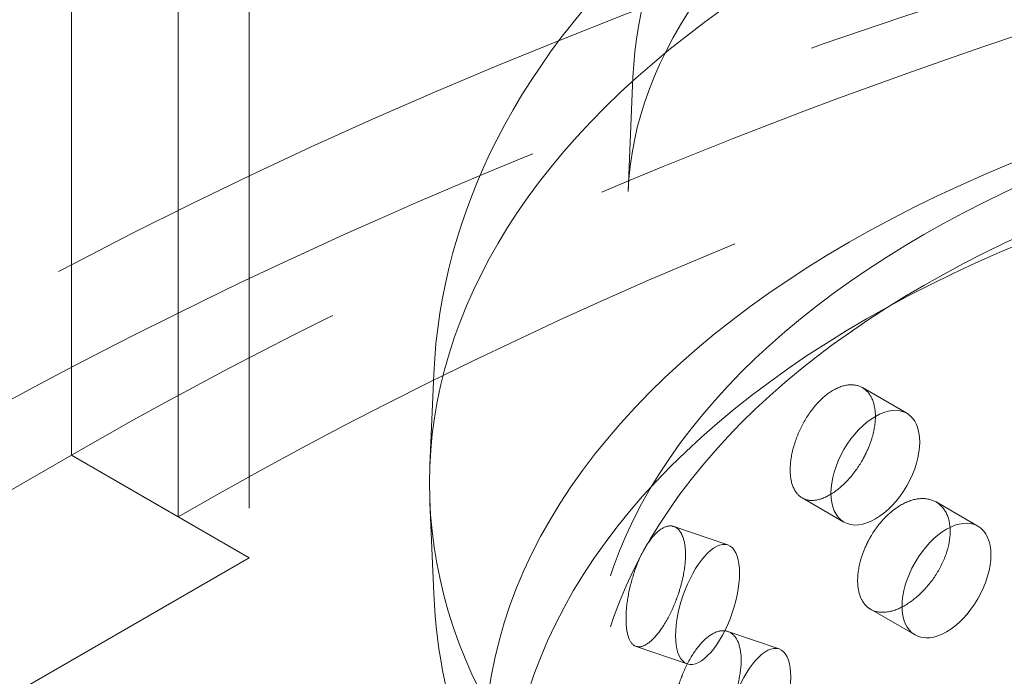
# Model space of a CAD drawing. Units: millimetres. Extents: x 4648 to 10069, y 10924 to 14892.
# Drawn here: x 9393 to 9472, y 12750 to 12802 of the extents above; entities that cross this region are included whole.
import ezdxf

# ---------------------------------------------------------------- set-up
doc = ezdxf.new("R2010")
doc.units = ezdxf.units.MM
doc.header["$LTSCALE"] = 44
doc.linetypes.add('DASHED', pattern=[0.2068, 0.1655, -0.0413])
doc.layers.add('Hidden (ISO)', color=1, linetype='DASHED', lineweight=18, true_color=0xff0000)

msp = doc.modelspace()

# ---------------------------------------------------------------- linework, layer by layer
at = {"layer": 'Hidden (ISO)', "ltscale": 13.20644283294678}
for p, q in [((9397.307577074196, 12767.50382629136), (9397.307577074196, 13828.9493814974)), ((9397.307577074196, 13828.9493814974), (9397.307577074196, 12767.50382629136)), ((9405.792858448434, 12762.60484680579), (9405.792858448434, 13824.05040201184)), ((9411.449712697926, 13820.78441568812), (9411.449712697926, 12759.33886048208))]:
    msp.add_line(p, q, dxfattribs=at)
at = {"layer": 'Hidden (ISO)', "ltscale": 1.519408464431763}
msp.add_line((9441.975506642815, 12797.58018683497), (9441.585652519101, 12788.46762986892), dxfattribs=at)
at = {"layer": 'Hidden (ISO)', "ltscale": 1.215598225593567}
for p, q in [((9426.134082000857, 12773.98031306059), (9425.822175233472, 12766.68971893053)), ((9426.134082000855, 12756.4511313374), (9425.822175233472, 12763.7417254675))]:
    msp.add_line(p, q, dxfattribs=at)
at = {"layer": 'Hidden (ISO)', "ltscale": 0.6796687245368958}
for p, q in [((9460.230629727037, 12772.87453719202), (9463.76537772809, 12770.8337494821)), ((9460.88748397653, 12755.23282076398), (9464.422231977582, 12753.19203305405))]:
    msp.add_line(p, q, dxfattribs=at)
at = {"layer": 'Hidden (ISO)', "ltscale": 12.93328380584717}
for p, q in [((9397.307577074196, 12767.50382629136), (8205.832650774862, 12079.60545685975)), ((9411.449712697926, 12759.33886048208), (8219.974786398594, 12071.44049105047))]:
    msp.add_line(p, q, dxfattribs=at)
at = {"layer": 'Hidden (ISO)', "ltscale": 1.631707668304443}
msp.add_line((9397.307577074196, 12767.50382629136), (9405.792858448434, 12762.60484680579), dxfattribs=at)
at = {"layer": 'Hidden (ISO)', "ltscale": 2.719579458236694}
msp.add_line((9397.307577074196, 12767.50382629136), (9411.449712697926, 12759.33886048208), dxfattribs=at)
at = {"layer": 'Hidden (ISO)', "ltscale": 0.6399773955345154}
for p, q in [((9455.437021798189, 12764.09512263634), (9458.76537772809, 12762.17349544426)), ((9466.093876047682, 12763.77391428398), (9469.422231977584, 12761.8522870919))]:
    msp.add_line(p, q, dxfattribs=at)
at = {"layer": 'Hidden (ISO)', "ltscale": 0.679341733455658}
msp.add_line((9445.230468157184, 12761.8228349269), (9449.53115179452, 12760.35439231431), dxfattribs=at)
at = {"layer": 'Hidden (ISO)', "ltscale": 0.6437150239944458}
for p, q in [((9449.528306716176, 12753.47398524987), (9453.603483120522, 12752.08254072834)), ((9442.224701425817, 12752.28228208261), (9446.299877830166, 12750.89083756109))]:
    msp.add_line(p, q, dxfattribs=at)
at = {"layer": 'Hidden (ISO)', "ltscale": 12.92249393463135}
msp.add_ellipse((9656.108658988473, 12618.08495198158), major_axis=(384.9999999999996, -2.292610545850948e-11), ratio=0.5773502691896256, start_param=0.3154742206239742, end_param=2.356194490192586, dxfattribs=at)
at = {"layer": 'Hidden (ISO)', "ltscale": 13.05515575408936}
msp.add_ellipse((9656.108658988473, 12609.91998617231), major_axis=(384.9999999999999, 3.740063814205997e-14), ratio=0.5773502691896256, start_param=0, end_param=2.356194490192346, dxfattribs=at)
at = {"layer": 'Hidden (ISO)', "ltscale": 12.95047855377197}
msp.add_ellipse((9656.108658988473, 12618.08495198158), major_axis=(365.9999999999997, 1.244421232726723e-13), ratio=0.5773502691896256, start_param=0, end_param=2.356194490192342, dxfattribs=at)
at = {"layer": 'Hidden (ISO)', "ltscale": 13.24575042724609}
msp.add_ellipse((9656.108658988473, 12618.08495198158), major_axis=(353.9999999999994, -7.771561172376095e-14), ratio=0.5773502691896256, start_param=5.497787143782139, end_param=8.639379797371932, dxfattribs=at)
at = {"layer": 'Hidden (ISO)', "ltscale": 13.35343647003174}
msp.add_ellipse((9529.182984061059, 12765.21572219901), major_axis=(103.392334341509, -2.720046410331634e-14), ratio=0.5773502691896258, start_param=1.122561171053108, end_param=6.731420462921373, dxfattribs=at)
at = {"layer": 'Hidden (ISO)', "ltscale": 13.42840766906738}
msp.add_ellipse((9529.182984061059, 12744.02955407449), major_axis=(99.00182807596998, -5.925815393936774e-12), ratio=0.5773502691896258, dxfattribs=at)
at = {"layer": 'Hidden (ISO)', "ltscale": 13.10605907440186}
for centre, major_axis, ratio in [((9529.182984061059, 12748.06929399952), (90.58620920879136, -5.424549698318514e-12), 0.5773502691896258), ((9529.182984061059, 12744.02955407449), (90.58620920879142, -5.420663917732328e-12), 0.5773502691896257)]:
    msp.add_ellipse(centre, major_axis=major_axis, ratio=ratio, dxfattribs=at)
at = {"layer": 'Hidden (ISO)', "ltscale": 13.16366577148438}
msp.add_ellipse((9529.182984061059, 12738.72232629711), major_axis=(97.05000000000294, -5.805356195764944e-12), ratio=0.5773502691896257, dxfattribs=at)
at = {"layer": 'Hidden (ISO)', "ltscale": 4.27196216583252}
for centre, major_axis, ratio in [((9461.26537772809, 12766.50362246318), (2.49999999999974, 4.330127018922344), 0.5773502691896255), ((9466.922231977582, 12757.52216007297), (2.499999999999739, 4.330127018922343), 0.5773502691896255), ((9447.915514812343, 12755.6226149377), (1.615636982176869, 4.73177737661256), 0.4156305755107871), ((9451.987846138345, 12747.35076335173), (1.615636982176868, 4.731777376612557), 0.4156305755107872)]:
    msp.add_ellipse(centre, major_axis=major_axis, ratio=ratio, dxfattribs=at)
at = {"layer": 'Hidden (ISO)', "ltscale": 13.21455764770508}
msp.add_open_spline([(9441.975506642815, 12797.58018683495), (9442.205507079103, 12802.95627996934), (9443.863784684036, 12808.28966882466), (9449.858175190639, 12818.47002063607), (9454.288234535501, 12823.29698685714), (9465.536681808477, 12831.96845000939), (9472.422572393029, 12835.78329550927), (9487.876633211563, 12841.9381666957), (9496.44642843759, 12844.27378164052), (9514.380053918112, 12847.24192166132), (9523.738749543605, 12847.87774803238), (9542.320653186409, 12847.39793092463), (9551.540603644673, 12846.28387601085), (9568.940482329983, 12842.4070478753), (9577.11610459645, 12839.64319677028), (9591.611008014384, 12832.70283207988), (9597.925460181552, 12828.52452309884), (9607.983223471807, 12819.12886798866), (9611.744234119524, 12813.91159775666), (9615.42099419919, 12804.87538785203), (9616.234062707363, 12801.23589452677), (9616.390461479303, 12797.58018683495)], degree=3, knots=[5.522482366697714, 5.522482366697714, 5.522482366697714, 5.522482366697714, 5.825485442633913, 5.825485442633913, 6.140601265755776, 6.140601265755776, 6.46472115760848, 6.46472115760848, 6.789403701061612, 6.789403701061612, 7.113278253439795, 7.113278253439795, 7.436888406094032, 7.436888406094032, 7.760954713290628, 7.760954713290628, 8.085804041545382, 8.085804041545382, 8.408644491508195, 8.408644491508195, 8.614684574456355, 8.614684574456355, 8.614684574456355, 8.614684574456355], dxfattribs=at)
at = {"layer": 'Hidden (ISO)', "ltscale": 13.29728317260742}
msp.add_open_spline([(9426.134082000857, 12773.9803130606), (9426.409682986974, 12780.42228592469), (9428.175234527851, 12786.77453169607), (9434.433761943692, 12799.05142816561), (9439.159188428728, 12804.87458704476), (9451.45642930909, 12815.80720170834), (9459.349142472858, 12820.72829068373), (9477.274550738744, 12828.83474463337), (9487.37594265104, 12831.95575638912), (9508.523182924295, 12836.05152617335), (9519.55713117807, 12837.04077827611), (9541.534753382955, 12836.8607278718), (9552.474036692922, 12835.70129507285), (9563.856283172996, 12833.29858180108), (9564.836119640575, 12833.08148078561), (9565.810713638104, 12832.85518620455)], degree=3, knots=[5.522482366697735, 5.522482366697735, 5.522482366697735, 5.522482366697735, 5.784026790242928, 5.784026790242928, 6.073751738831759, 6.073751738831759, 6.404115028250147, 6.404115028250147, 6.744918942781667, 6.744918942781667, 7.082772244831568, 7.082772244831568, 7.419108776692738, 7.419108776692738, 7.450960235045491, 7.450960235045491, 7.450960235045491, 7.450960235045491], dxfattribs=at)
at = {"layer": 'Hidden (ISO)', "ltscale": 14.62666988372803}
msp.add_open_spline([(9441.585652519101, 12788.46762986892), (9441.8174782911, 12793.88638889962), (9443.811395612403, 12799.39315640457), (9451.18775555764, 12809.40898389429), (9456.025074287558, 12813.8917495956), (9467.999481701681, 12821.73538963328), (9475.023921424794, 12825.12930522334), (9490.718194037247, 12830.57097649623), (9499.390703898363, 12832.61332114098), (9517.517223893516, 12835.08514220216), (9526.972798917846, 12835.50457497275), (9544.279109388091, 12834.71464170294), (9552.161657488643, 12833.73495634997), (9559.653450593662, 12832.18290499678)], degree=3, knots=[5.522482366698099, 5.522482366698099, 5.522482366698099, 5.522482366698099, 5.899828326661576, 5.899828326661576, 6.220233532483569, 6.220233532483569, 6.527757048083208, 6.527757048083208, 6.83664320439402, 6.83664320439402, 7.147477506979782, 7.147477506979782, 7.413097186271198, 7.413097186271198, 7.413097186271198, 7.413097186271198], dxfattribs=at)
at = {"layer": 'Hidden (ISO)', "ltscale": 3.398975849151611}
for points, knots in [([(9460.558270946904, 12772.62734682014), (9460.456160168125, 12772.72560296283), (9460.345786310088, 12772.80806265697), (9459.918030871326, 12773.05498597913), (9459.524565554635, 12773.13715439578), (9458.672184546418, 12773.03992659038), (9458.213522350914, 12772.86039788001), (9457.362087144098, 12772.32652062942), (9456.912628944867, 12771.93630810924), (9456.094524784778, 12770.98550593548), (9455.725615402704, 12770.42505728079), (9455.147180919204, 12769.30978938062), (9454.898801334319, 12768.68061230374), (9454.5703451344, 12767.44845567978), (9454.490030282059, 12766.84561177919), (9454.490030282059, 12766.33288823036), (9454.490030282059, 12765.82016468153), (9454.5703451344, 12765.32957203445), (9454.898801334319, 12764.55094196909), (9455.147180919204, 12764.26273508776), (9455.725615402704, 12763.92823065742), (9456.094524784778, 12763.85990173832), (9456.912628944867, 12763.97662382086), (9457.362087144098, 12764.16155482014), (9458.213522350914, 12764.69543207073), (9458.672184546418, 12765.07963623477), (9459.524565554635, 12766.00992594081), (9459.918030871326, 12766.5561549068), (9460.345786310088, 12767.3017597073), (9460.456160168125, 12767.51220382065), (9460.558270946904, 12767.72836733457)], [1.814900289585066, 1.814900289585066, 1.814900289585066, 1.814900289585066, 1.884386672029024, 1.884386672029024, 2.072778892862773, 2.072778892862773, 2.261171113696521, 2.261171113696521, 2.449875034549951, 2.449875034549951, 2.638578955403381, 2.638578955403381, 2.826965616464302, 2.826965616464302, 3.015352277525223, 3.015352277525223, 3.015352277525223, 3.203738938586144, 3.203738938586144, 3.392125599647065, 3.392125599647065, 3.580829520500495, 3.580829520500495, 3.769533441353925, 3.769533441353925, 3.957925662187673, 3.957925662187673, 4.146317883021422, 4.146317883021422, 4.215804265465382, 4.215804265465382, 4.215804265465382, 4.215804265465382]), ([(9460.558270946904, 12755.48091862065), (9460.66038172568, 12755.38266247796), (9460.771219484002, 12755.29993495086), (9461.20309031264, 12755.05063560725), (9461.60497853727, 12754.96360422244), (9462.494834805004, 12755.03919567667), (9462.983041795189, 12755.20166669188), (9463.907744318218, 12755.69324303773), (9464.405833216893, 12756.0553786105), (9465.330336342, 12756.94475131316), (9465.756524534732, 12757.4721300311), (9466.432685533946, 12758.53097550111), (9466.72797438523, 12759.1330695004), (9467.120739906273, 12760.32809712051), (9467.217952343417, 12760.92118519596), (9467.217952343417, 12761.94663229362), (9467.120739906273, 12762.44698076584), (9466.72797438523, 12763.26273983506), (9466.432685533946, 12763.57802979397), (9465.756524534732, 12763.96895665446), (9465.330336342, 12764.07035551031), (9464.405833216893, 12764.01506289887), (9463.907744318218, 12763.858208847), (9462.983041795189, 12763.36663250115), (9462.494834805004, 12762.99948603227), (9461.60497853727, 12762.09083267741), (9461.20309031264, 12761.54946667959), (9460.771219484002, 12760.80623790054), (9460.66038172568, 12760.59606162014), (9460.558270946904, 12760.37989810622)], [0.3072241508224518, 0.3072241508224518, 0.3072241508224518, 0.3072241508224518, 0.3767105332664119, 0.3767105332664119, 0.5651027541001603, 0.5651027541001603, 0.7534949749339088, 0.7534949749339088, 0.9421988957873387, 0.9421988957873387, 1.130902816640769, 1.130902816640769, 1.31928947770169, 1.31928947770169, 1.507676138762611, 1.507676138762611, 1.696062799823531, 1.696062799823531, 1.884449460884452, 1.884449460884452, 2.073153381737882, 2.073153381737882, 2.261857302591312, 2.261857302591312, 2.450249523425061, 2.450249523425061, 2.638641744258809, 2.638641744258809, 2.708128126702769, 2.708128126702769, 2.708128126702769, 2.708128126702769]), ([(9445.647970340324, 12761.52937923652), (9445.574461477483, 12761.61482633223), (9445.495119446772, 12761.68344885127), (9445.188204639348, 12761.87678804348), (9444.90704629635, 12761.90975190605), (9444.30274265974, 12761.70627891144), (9443.97990232183, 12761.46975029733), (9443.385180683828, 12760.83039571632), (9443.073712712434, 12760.38468405618), (9442.511225376787, 12759.33318664602), (9442.25989465489, 12758.72749997262), (9441.867787156956, 12757.5414443307), (9441.700646224574, 12756.88196072445), (9441.480185893275, 12755.60976815933), (9441.426570029733, 12754.99715584778), (9441.426570029733, 12754.48443229895), (9441.426570029733, 12753.97170875012), (9441.480185893275, 12753.490884514), (9441.700646224574, 12752.75229038979), (9441.867787156956, 12752.49439003785), (9442.25989465489, 12752.23067334926), (9442.511225376787, 12752.20758244886), (9443.073712712434, 12752.42499976781), (9443.385180683828, 12752.66542990704), (9443.97990232183, 12753.30478448806), (9444.30274265974, 12753.74598855583), (9444.90704629635, 12754.78252345108), (9445.188204639348, 12755.37795697114), (9445.495119446772, 12756.1771459016), (9445.574461477483, 12756.40142719005), (9445.647970340324, 12756.63039975095)], [1.814900289585022, 1.814900289585022, 1.814900289585022, 1.814900289585022, 1.884386672029023, 1.884386672029023, 2.072778892862771, 2.072778892862771, 2.261171113696519, 2.261171113696519, 2.449875034549949, 2.449875034549949, 2.63857895540338, 2.63857895540338, 2.826965616464301, 2.826965616464301, 3.015352277525222, 3.015352277525222, 3.015352277525222, 3.203738938586143, 3.203738938586143, 3.392125599647064, 3.392125599647064, 3.580829520500495, 3.580829520500495, 3.769533441353925, 3.769533441353925, 3.957925662187673, 3.957925662187673, 4.146317883021421, 4.146317883021421, 4.215804265465422, 4.215804265465422, 4.215804265465422, 4.215804265465422]), ([(9445.647970340324, 12744.38295103703), (9445.721479203166, 12744.29750394132), (9445.801385927192, 12744.22868861114), (9446.113310287792, 12744.03363893707), (9446.404721609615, 12743.99717425642), (9447.05464286961, 12744.18507138735), (9447.413447289804, 12744.40932028144), (9448.097355257152, 12745.01822272565), (9448.4680200683, 12745.44372198019), (9449.160023996428, 12746.45099672729), (9449.481078670779, 12747.03287657565), (9449.992146022396, 12748.1783140896), (9450.21638834048, 12748.81830077046), (9450.515130675138, 12750.06376441544), (9450.58931551324, 12750.66935357409), (9450.58931551324, 12751.69480067175), (9450.515130675138, 12752.18264806077), (9450.21638834048, 12752.94797110512), (9449.992146022396, 12753.22536838246), (9449.481078670779, 12753.52970319902), (9449.160023996428, 12753.57660092445), (9448.4680200683, 12753.40340626857), (9448.097355257152, 12753.18318853493), (9447.413447289804, 12752.57428609072), (9447.05464286961, 12752.14536174296), (9446.404721609615, 12751.12440271139), (9446.113310287792, 12750.53247000941), (9445.801385927192, 12749.73499156081), (9445.721479203166, 12749.5109030835), (9445.647970340324, 12749.2819305226)], [0.3072241508224512, 0.3072241508224512, 0.3072241508224512, 0.3072241508224512, 0.376710533266412, 0.376710533266412, 0.5651027541001601, 0.5651027541001601, 0.7534949749339083, 0.7534949749339083, 0.9421988957873384, 0.9421988957873384, 1.130902816640769, 1.130902816640769, 1.31928947770169, 1.31928947770169, 1.507676138762611, 1.507676138762611, 1.696062799823531, 1.696062799823531, 1.884449460884452, 1.884449460884452, 2.073153381737882, 2.073153381737882, 2.261857302591312, 2.261857302591312, 2.450249523425061, 2.450249523425061, 2.638641744258809, 2.638641744258809, 2.708128126702769, 2.708128126702769, 2.708128126702769, 2.708128126702769])]:
    msp.add_open_spline(points, degree=3, knots=knots, dxfattribs=at)
at = {"layer": 'Hidden (ISO)', "ltscale": 0.8748756647109985}
for points, knots in [([(9460.558270946904, 12767.72836733457), (9460.732949695604, 12768.09815368404), (9460.883028436532, 12768.48480164834), (9461.179196393325, 12769.47396543079), (9461.269020827269, 12770.07136391951), (9461.269020827269, 12771.09664012754), (9461.179196393325, 12771.59284513307), (9460.883028436532, 12772.24436100684), (9460.732949695604, 12772.45926211583), (9460.558270946904, 12772.62734682014)], [1.20045198794016, 1.20045198794016, 1.20045198794016, 1.20045198794016, 1.319320872129405, 1.319320872129405, 1.507676138762611, 1.507676138762611, 1.696031405395818, 1.696031405395818, 1.814900289585066, 1.814900289585066, 1.814900289585066, 1.814900289585066]), ([(9445.647970340324, 12756.63039975095), (9445.773720396617, 12757.02209826607), (9445.88209471543, 12757.42759684044), (9446.096238186912, 12758.45398085064), (9446.161446402519, 12759.0626868473), (9446.161446402519, 12760.08796305534), (9446.096238186912, 12760.57286055293), (9445.88209471543, 12761.18715619894), (9445.773720396617, 12761.38320669786), (9445.647970340324, 12761.52937923652)], [1.2004519879402, 1.2004519879402, 1.2004519879402, 1.2004519879402, 1.319320872129405, 1.319320872129405, 1.507676138762611, 1.507676138762611, 1.696031405395817, 1.696031405395817, 1.814900289585022, 1.814900289585022, 1.814900289585022, 1.814900289585022]), ([(9460.558270946904, 12760.37989810622), (9460.383592198203, 12760.01011175675), (9460.234855058483, 12759.62268921863), (9459.942443392036, 12758.63135674094), (9459.854807264895, 12758.0326948327), (9459.854807264895, 12757.52005672868), (9459.854807264895, 12757.00741862466), (9459.942443392036, 12756.51247703866), (9460.234855058483, 12755.86312986013), (9460.383592198203, 12755.64900332496), (9460.558270946904, 12755.48091862065)], [2.708128126702769, 2.708128126702769, 2.708128126702769, 2.708128126702769, 2.826997010892015, 2.826997010892015, 3.015352277525221, 3.015352277525221, 3.015352277525221, 3.203707544158427, 3.203707544158427, 3.322576428347673, 3.322576428347673, 3.322576428347673, 3.322576428347673])]:
    msp.add_open_spline(points, degree=3, knots=knots, dxfattribs=at)
at = {"layer": 'Hidden (ISO)', "ltscale": 13.38812065124512}
msp.add_open_spline([(9632.23188612126, 12756.45113133738), (9631.956285135144, 12750.00915847329), (9630.190733594267, 12743.65691270191), (9623.932206178426, 12731.38001623238), (9619.20677969339, 12725.55685735322), (9606.909538813028, 12714.62424268964), (9599.01682564926, 12709.70315371425), (9581.091417383373, 12701.59669976462), (9570.990025471077, 12698.47568800886), (9549.842785197823, 12694.37991822464), (9538.808836944048, 12693.39066612187), (9516.831214739163, 12693.57071652618), (9505.891931429196, 12694.73014932514), (9485.042297492753, 12699.13136241239), (9475.140139454084, 12702.37987597589), (9457.292360177857, 12710.86067096607), (9449.352120280315, 12716.10475515163), (9436.688136594046, 12728.26520092269), (9431.832435001914, 12735.15098119416), (9427.309806126668, 12747.15222942174), (9426.333807067194, 12751.78270298467), (9426.134082000857, 12756.45113133738)], degree=3, knots=[2.380889713107941, 2.380889713107941, 2.380889713107941, 2.380889713107941, 2.642434136653134, 2.642434136653134, 2.932159085241965, 2.932159085241965, 3.262522374660354, 3.262522374660354, 3.603326289191874, 3.603326289191874, 3.941179591241774, 3.941179591241774, 4.277516123102944, 4.277516123102944, 4.61561453949156, 4.61561453949156, 4.95644381600712, 4.95644381600712, 5.2835534940319, 5.2835534940319, 5.473091920866541, 5.473091920866541, 5.473091920866541, 5.473091920866541], dxfattribs=at)

doc.saveas('drawing.dxf')
